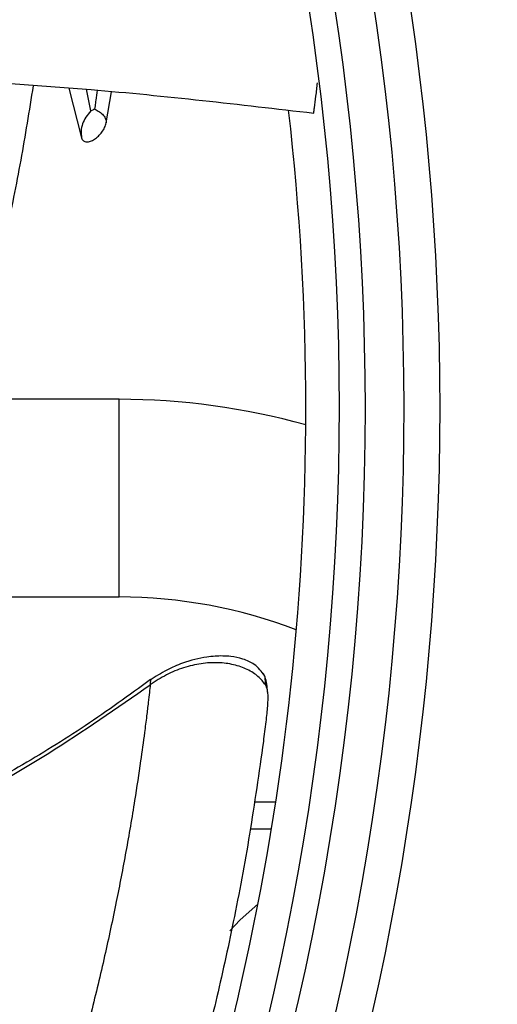
# Model space of a CAD drawing. Units: inches. Extents: x 0.1 to 10.9, y -0.1 to 8.5.
# Drawn here: x 9.3 to 9.3, y 7.6 to 7.8 of the extents above; entities that cross this region are included whole.
import ezdxf

# ---------------------------------------------------------------- set-up
doc = ezdxf.new("R2010")
doc.units = ezdxf.units.IN
doc.header["$MEASUREMENT"] = 0

msp = doc.modelspace()

# ---------------------------------------------------------------- linework, layer by layer
at = {"linetype": 'Continuous', "lineweight": 25}
for p, q in [((9.266244220306655, 7.740892126787562), (9.26798273620399, 7.734145481657875)), ((9.269236102080763, 7.737793657402134), (9.268664153609963, 7.740737002330349)), ((9.271327839435394, 7.736186395075126), (9.272059833854343, 7.740402522428917)), ((9.273062098423008, 7.698739992314906), (9.243830517380147, 7.698739992314906)), ((9.273062098423003, 7.685347135172059), (9.273062098423, 7.698739992314915)), ((9.273062098423003, 7.671954278029201), (9.273062098423003, 7.685347135172059)), ((9.242727743454733, 7.671954278029191), (9.27306209842301, 7.671954278029192)), ((9.294296583936244, 7.64414462200842), (9.29139565587704, 7.64414462200842)), ((9.293717043409456, 7.640501764865568), (9.290852672857937, 7.640501764865568))]:
    msp.add_line(p, q, dxfattribs=at)
at = {"linetype": 'Continuous', "lineweight": 25, "flags": 128}
msp.add_lwpolyline([(9.288086211176548, 7.626720253460552), (9.289466653048004, 7.628232466472147), (9.291890709584385, 7.630333134971052)], dxfattribs=at)
at = {"linetype": 'Continuous', "lineweight": 25}
msp.add_circle((8.946858711797306, 7.697550830960315), 0.4183070866141785, dxfattribs=at)
for centre, radius, start, end in [((8.946858711797306, 7.697550830960315), 0.4181973120136959, 270.0000000000013, 90.00000000000024), ((8.946858711797306, 7.697550830960315), 0.3648479015362222, 314.3330780825715, 43.00720401661216), ((8.946858711797306, 7.697550830960315), 0.3697215564534536, 318.2952226301821, 41.70477736981988), ((8.946858711797306, 7.697550830960315), 0.3596034870641276, 5.66055410851356e-13, 42.99800650655549), ((8.946858711797306, 7.697550830960315), 0.3560883014623279, 314.3489215720405, 42.99064757746358), ((8.946858711797306, 7.697550830960315), 0.3515185601800385, 340.2416849753587, 6.594131174068009), ((9.273062098423004, 7.604989992314915), 0.09375, 74.33877630641756, 90.00000000000217), ((8.946858711797306, 7.697550830960315), 0.3596034870641276, 314.3426822451449, 5.66055410851356e-13), ((9.273062098423004, 7.604989992314915), 0.06696428571428606, 68.97247197885, 90.00000000000152)]:
    msp.add_arc(centre, radius, start, end, dxfattribs=at)
for points, knots in [([(9.240289652906464, 7.742555886765824), (9.249948471658318, 7.742035217020423), (9.269683667715041, 7.740971368555071), (9.289392135956055, 7.738675740042869), (9.299454866598643, 7.73750364025859)], [0, 0, 0, 0, 0.4894209677012404, 1, 1, 1, 1]), ([(9.257330013300962, 7.719137966306836), (9.257482307391129, 7.719834837315251), (9.258340763769064, 7.723762982925582), (9.25982106734558, 7.731012093770518), (9.260916449040616, 7.737824078308199), (9.261459121949246, 7.74119886490484)], [0, 0, 0, 0, 0.09814050768938143, 0.5532016683439148, 1, 1, 1, 1]), ([(9.270110807830811, 7.740608764080162), (9.27004642915722, 7.740155984731952), (9.269945866007316, 7.739448717636691), (9.269822343746469, 7.738600727010967), (9.269764046538647, 7.738203392005609), (9.26974283772088, 7.73805883952984)], [0, 0, 0, 0, 0.5309359365729795, 0.8293521317056408, 1, 1, 1, 1]), ([(9.299454866642833, 7.737503640586931), (9.299465577571215, 7.737583444163304), (9.299497013863025, 7.737817665551478), (9.299598775209446, 7.738585166244221), (9.299768926838095, 7.739870050522395), (9.299900450340465, 7.741005644240087), (9.299969935713035, 7.741605591406487)], [0, 0, 0, 0, 0.05851941774244235, 0.1717529449389727, 0.5624275953438949, 0.9999999999999999, 0.9999999999999999, 0.9999999999999999, 0.9999999999999999]), ([(9.269236102080763, 7.737793657402134), (9.268996715990165, 7.737522480818375), (9.268520964000428, 7.736983548923999), (9.268082630009419, 7.736054022063247), (9.267864990785093, 7.735092502424594), (9.267943650774324, 7.73445984389732), (9.26798273620399, 7.734145481657875)], [0, 0, 0, 0, 0.2548419103792442, 0.5064686324430928, 0.7547687745387831, 1, 1, 1, 1]), ([(9.269743865372424, 7.738058179816093), (9.269659099184786, 7.738014063577662), (9.269489585999011, 7.737925841087903), (9.269319481722635, 7.737838452720138), (9.269234439212655, 7.737794763482595)], [0, 0, 0, 0, 0.5000566017999016, 1, 1, 1, 1]), ([(9.26974384662366, 7.738058191932403), (9.269820155310505, 7.738020647190628), (9.269972727528476, 7.737945579924205), (9.270250685235558, 7.737782602479224), (9.270533401960941, 7.737585425409137), (9.270803880135558, 7.73735012015941), (9.2710343406995, 7.737080499699291), (9.271207670806831, 7.736790360554439), (9.271321028841376, 7.736487903031732), (9.271325574461748, 7.736286671155531), (9.271327839615877, 7.73618639414639)], [0, 0, 0, 0, 0.1270281936592172, 0.2539812182992754, 0.3802324686802011, 0.504992518538904, 0.6290091506226034, 0.7532030561666507, 0.8770172009533697, 1, 1, 1, 1]), ([(9.267982726387523, 7.734145477620116), (9.268010878038002, 7.734065815394477), (9.268066934918183, 7.733907188253216), (9.26827950485008, 7.733692301164291), (9.268647393936591, 7.733573017772046), (9.269178173434362, 7.733669147398259), (9.26973047195269, 7.733947406580614), (9.270266703382925, 7.734370808037395), (9.270744191155343, 7.734910067692032), (9.271144428326414, 7.735537071407612), (9.271266928325177, 7.73597075264354), (9.271327839615877, 7.73618639414639)], [0, 0, 0, 0, 0.06261941558745852, 0.1246907025592012, 0.2492300515439281, 0.3743392847320267, 0.5000030484919551, 0.6259850127064182, 0.7516378306175423, 0.8765056289726658, 1, 1, 1, 1]), ([(9.29279015010551, 7.661296265526833), (9.292387404166496, 7.661842596032366), (9.291712329691439, 7.662758344010194), (9.289975289668753, 7.663574091112117), (9.288409285384374, 7.663894174200792), (9.286848866077053, 7.663997804624361), (9.284696035450185, 7.663847684723999), (9.282105462483003, 7.663217748095995), (9.279412976707091, 7.662061400929979), (9.278016323588407, 7.6611556984854), (9.277267772462073, 7.660670277606056)], [0, 0, 0, 0, 0.1785554951822047, 0.2992910554820809, 0.4051996147914239, 0.4735502314391362, 0.5960364926045296, 0.7696025450213103, 0.8765160281236792, 1, 1, 1, 1]), ([(9.292899133792107, 7.660055306211634), (9.292613252530485, 7.660438789426676), (9.292074654228541, 7.661161269127769), (9.290568141577351, 7.662142286575692), (9.288702243006846, 7.662822161868569), (9.286538407725725, 7.663119215121709), (9.284201875136434, 7.662992262692296), (9.2818113565998, 7.662428136493405), (9.279450001261383, 7.661479272881145), (9.278014416159401, 7.660527990442735), (9.27729515811422, 7.660051378122001)], [0, 0, 0, 0, 0.1581806846826484, 0.2980113061157727, 0.4247483711370636, 0.5432968076931223, 0.6579003177202095, 0.7715172454432315, 0.8855253797401046, 1, 1, 1, 1]), ([(9.277347033012939, 7.660764724943791), (9.274419136771606, 7.658645328146996), (9.2686168759596, 7.654445284168138), (9.259858489361509, 7.649068808709875), (9.251790361905316, 7.64461511735339), (9.244861279015899, 7.641235639389792), (9.240271733195902, 7.639156582118161), (9.23798233038854, 7.638244060797626), (9.237605701056353, 7.638093942044188)], [0, 0, 0, 0, 0.237321567142548, 0.4703041075827097, 0.6712376955653476, 0.8391081665702005, 0.9735317072277511, 1, 1, 1, 1]), ([(9.277295081201894, 7.660051494501465), (9.277316716887674, 7.660252703542429), (9.277353763096814, 7.660597228430069), (9.277362832861893, 7.660695273070724), (9.277366605712878, 7.660736057789598)], [0, 0, 0, 0, 0.5840188856704261, 1, 1, 1, 1]), ([(9.292899252562531, 7.660055301671045), (9.292914393309125, 7.660398121143214), (9.292934440327102, 7.660852029282981), (9.292772446552037, 7.661367382186064), (9.292649511431444, 7.661517638420936), (9.292595093509515, 7.661584150187625)], [0, 0, 0, 0, 0.6323480719801493, 0.8372568081488445, 1, 1, 1, 1]), ([(9.293173881981817, 7.659078501363505), (9.293174273159554, 7.659150508237198), (9.293177036112704, 7.659659104714189), (9.293064546471605, 7.660465328169697), (9.29287866610909, 7.661006027166855), (9.292779406684474, 7.661294758427235)], [0, 0, 0, 0, 0.07137258675752953, 0.504116403288595, 1, 1, 1, 1]), ([(9.2375259244449, 7.637732591510156), (9.241297975278668, 7.639309363512984), (9.25026702151105, 7.643058555030949), (9.26361485717741, 7.650558457708115), (9.27275892377644, 7.656903751916712), (9.27729507678428, 7.660051500798266)], [0, 0, 0, 0, 0.2678042000369831, 0.6367751542095654, 1, 1, 1, 1]), ([(9.277295158115207, 7.660051378131147), (9.277260410408358, 7.659735224432542), (9.277189822819064, 7.659092979822636), (9.277006316205291, 7.657518718060905), (9.276786150505892, 7.655709251282635), (9.276448051765627, 7.653063836952803), (9.275932721045713, 7.649303632752976), (9.275114200087176, 7.643894103612442), (9.274009594884435, 7.637432630351404), (9.27265766892641, 7.630410912027373), (9.271105083441508, 7.623184842646509), (9.269308098446766, 7.615677361316229), (9.267536712882565, 7.608988922148157), (9.2658501421975, 7.603094718251778), (9.26424138025075, 7.597807190204746), (9.262475072212972, 7.592313702201028), (9.261165539146319, 7.588571510931096), (9.260523743654154, 7.58673748203254)], [0, 0, 0, 0, 0.01870860557334846, 0.03800525232313591, 0.06274897001703608, 0.09288662028183856, 0.1445015544634685, 0.2144387166609803, 0.3045489152561853, 0.3942806683923372, 0.4940310895030967, 0.5989086747480848, 0.7036108974479099, 0.7715215105874843, 0.843840693759587, 0.9234671186572453, 1, 1, 1, 1]), ([(9.29289925256389, 7.660055301668817), (9.292987884217021, 7.659862009566609), (9.293147804445821, 7.659513247966002), (9.293228919713496, 7.658774381834577), (9.293228744593023, 7.65799662502805), (9.293177212202538, 7.657147763102148), (9.293082757396709, 7.656150529237001), (9.292898736017325, 7.654519456693412), (9.292738112366129, 7.653271034335226), (9.292625506224022, 7.652395820601575)], [0, 0, 0, 0, 0.1643195244008302, 0.2964856798923438, 0.402196824318394, 0.4994859975487402, 0.6037148634384286, 0.7221820070054795, 0.9999999999999999, 0.9999999999999999, 0.9999999999999999, 0.9999999999999999]), ([(9.292625530916128, 7.652395817558492), (9.292031366990818, 7.648191609573604), (9.29086121794247, 7.639911823873073), (9.288643210892022, 7.628117257130546), (9.286273746859447, 7.61732601555502), (9.284031601419588, 7.608411506807086), (9.282096569134032, 7.601372903842561), (9.280508668339452, 7.595958563130355), (9.279088268009755, 7.591319944920654), (9.277630173921942, 7.586818696225756), (9.276353931579528, 7.583053502874513), (9.275377981848765, 7.580484747219877), (9.275109699144757, 7.579778611758964)], [0, 0, 0, 0, 0.1453246592707177, 0.2862030232778499, 0.4191724274459045, 0.5415565797220019, 0.6314244304969295, 0.7155802805429731, 0.7971237153168342, 0.879697154554189, 0.966929472227284, 1, 1, 1, 1])]:
    msp.add_open_spline(points, degree=3, knots=knots, dxfattribs=at)

doc.saveas('drawing.dxf')
